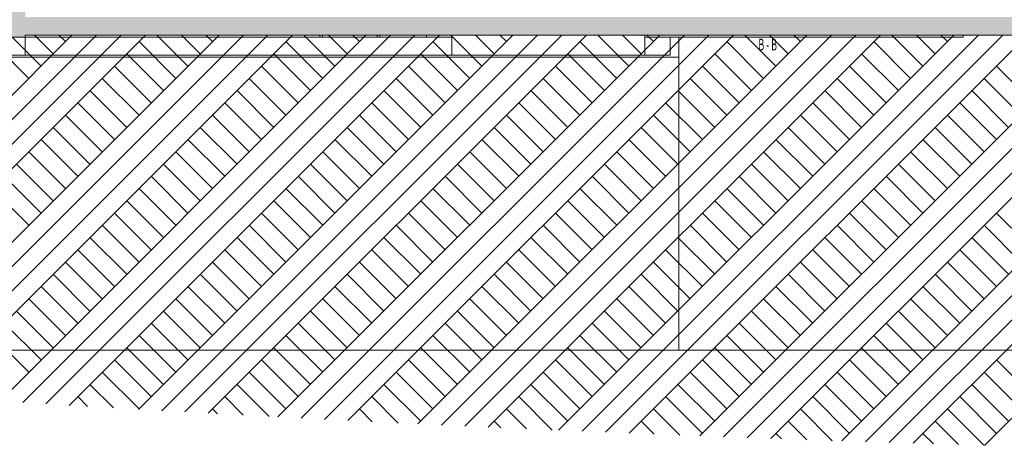
# Model space of a CAD drawing. Units: millimetres. Extents: x 0 to 188034, y -45709 to 84606.
# Drawn here: x 123597 to 138376, y -45536 to -39144 of the extents above; entities that cross this region are included whole.
import ezdxf

# ---------------------------------------------------------------- set-up
doc = ezdxf.new("R2010")
doc.units = ezdxf.units.MM
doc.layers.add('LOIGE', color=7, linetype='Continuous')
doc.styles.add('a_ust', font='romans.shx', dxfattribs={"width": 0.55})

msp = doc.modelspace()

# ---------------------------------------------------------------- hatches: boundary and pattern name
at = {"linetype": 'Continuous', "lineweight": 0}
for points in [[(123681, -39406), (123681, -38606), (123171, -38606), (123171, -39406)], [(123681, -39376), (132981, -39376), (132981, -39106), (123681, -39106)], [(132981, -39376), (172731, -39376), (172731, -39106), (132981, -39106)]]:
    msp.add_hatch(color=254, dxfattribs=at).paths.add_polyline_path(points, flags=0)

# ---------------------------------------------------------------- linework, layer by layer
at = {"color": 254, "linetype": 'Continuous', "lineweight": 0}
for p, q in [((119161, -44598), (124382, -39376)), ((119504, -44622), (124750, -39376)), ((119848, -44646), (125118, -39376)), ((120192, -44670), (125486, -39376)), ((121225, -44740), (126589, -39376)), ((121570, -44763), (126956, -39376)), ((121915, -44785), (127324, -39376)), ((122261, -44807), (127692, -39376)), ((123171, -39406), (123681, -39406)), ((123298, -44873), (128795, -39376)), ((123917, -39842), (123482, -39406)), ((123645, -44894), (129163, -39376)), ((123681, -39376), (132981, -39376)), ((123681, -39406), (123681, -39376)), ((123681, -39406), (129701, -39406)), ((123681, -39676), (123681, -39406)), ((124101, -39658), (123819, -39376)), ((123992, -44915), (129530, -39376)), ((124285, -39474), (124187, -39376)), ((124339, -44936), (129898, -39376)), ((125381, -44996), (131001, -39376)), ((126123, -39842), (125658, -39376)), ((125729, -45016), (131369, -39376)), ((126307, -39658), (126026, -39376)), ((126077, -45035), (131736, -39376)), ((126491, -39474), (126393, -39376)), ((126426, -45054), (132104, -39376)), ((127473, -45110), (133207, -39376)), ((127823, -45128), (133575, -39376)), ((128329, -39842), (127864, -39376)), ((128101, -39376), (128101, -39406)), ((128141, -39376), (128141, -39406)), ((128173, -45146), (133943, -39376)), ((128513, -39658), (128232, -39376)), ((128523, -45164), (134310, -39376)), ((128697, -39474), (128599, -39376)), ((128961, -39406), (128961, -39376)), ((129001, -39406), (129001, -39376)), ((129575, -45215), (135413, -39376)), ((129701, -39376), (129701, -39406)), ((130081, -39406), (129701, -39406)), ((129926, -45231), (135781, -39376)), ((130536, -39842), (130070, -39376)), ((130081, -39376), (130081, -39406)), ((130081, -39676), (130081, -39406)), ((130277, -45248), (136149, -39376)), ((130719, -39658), (130438, -39376)), ((130629, -45264), (136516, -39376)), ((130903, -39474), (130806, -39376)), ((131686, -45310), (137620, -39376)), ((132039, -45325), (137987, -39376)), ((132742, -39842), (132276, -39376)), ((132392, -45339), (138355, -39376)), ((132926, -39658), (132644, -39376)), ((132745, -45354), (138723, -39376)), ((132981, -39406), (132981, -39376)), ((132981, -39376), (167951, -39376)), ((132981, -39676), (132981, -39406)), ((137761, -39406), (132981, -39406)), ((133109, -39474), (133012, -39376)), ((133361, -39676), (133361, -39406)), ((133491, -39406), (133491, -44106)), ((133807, -45395), (139826, -39376)), ((134161, -45408), (140193, -39376)), ((134948, -39842), (134483, -39376)), ((134516, -45421), (140561, -39376)), ((135132, -39658), (134850, -39376)), ((134871, -45434), (140929, -39376)), ((135316, -39474), (135218, -39376)), ((135938, -45470), (142032, -39376)), ((136294, -45482), (142400, -39376)), ((136650, -45493), (142767, -39376)), ((137154, -39842), (136689, -39376)), ((137007, -45504), (143135, -39376)), ((137338, -39658), (137056, -39376)), ((137522, -39474), (137424, -39376)), ((137761, -39376), (137761, -39406)), ((138079, -45536), (144238, -39376)), ((123733, -40025), (123182, -39474)), ((125939, -40025), (125388, -39474)), ((128146, -40025), (127594, -39474)), ((130352, -40025), (129800, -39474)), ((132558, -40025), (132006, -39474)), ((134764, -40025), (134213, -39474)), ((136970, -40025), (136419, -39474)), ((123171, -39676), (123681, -39676)), ((123171, -39706), (133491, -39706)), ((123681, -39676), (130081, -39676)), ((125756, -40209), (125204, -39658)), ((127962, -40209), (127410, -39658)), ((130168, -40209), (129616, -39658)), ((130081, -39676), (132981, -39676)), ((132374, -40209), (131823, -39658)), ((132981, -39676), (133361, -39676)), ((134580, -40209), (134029, -39658)), ((136786, -40209), (136235, -39658)), ((125572, -40393), (125020, -39842)), ((127778, -40393), (127226, -39842)), ((129984, -40393), (129433, -39842)), ((132190, -40393), (131639, -39842)), ((134396, -40393), (133845, -39842)), ((136603, -40393), (136051, -39842)), ((138809, -40393), (138257, -39842)), ((125388, -40577), (124836, -40025)), ((127594, -40577), (127043, -40025)), ((129800, -40577), (129249, -40025)), ((132006, -40577), (131455, -40025)), ((134213, -40577), (133661, -40025)), ((136419, -40577), (135867, -40025)), ((138625, -40577), (138073, -40025)), ((125204, -40761), (124652, -40209)), ((127410, -40761), (126859, -40209)), ((129616, -40761), (129065, -40209)), ((131823, -40761), (131271, -40209)), ((134029, -40761), (133477, -40209)), ((136235, -40761), (135683, -40209)), ((138441, -40761), (137890, -40209)), ((125020, -40945), (124469, -40393)), ((127226, -40945), (126675, -40393)), ((129433, -40945), (128881, -40393)), ((131639, -40945), (131087, -40393)), ((133845, -40945), (133293, -40393)), ((136051, -40945), (135500, -40393)), ((138257, -40945), (137706, -40393)), ((124836, -41129), (124285, -40577)), ((127043, -41129), (126491, -40577)), ((129249, -41129), (128697, -40577)), ((131455, -41129), (130903, -40577)), ((133661, -41129), (133109, -40577)), ((135867, -41129), (135316, -40577)), ((138073, -41129), (137522, -40577)), ((124652, -41312), (124101, -40761)), ((126859, -41312), (126307, -40761)), ((129065, -41312), (128513, -40761)), ((131271, -41312), (130719, -40761)), ((133477, -41312), (132926, -40761)), ((135683, -41312), (135132, -40761)), ((137890, -41312), (137338, -40761)), ((124469, -41496), (123917, -40945)), ((126675, -41496), (126123, -40945)), ((128881, -41496), (128329, -40945)), ((131087, -41496), (130536, -40945)), ((133293, -41496), (132742, -40945)), ((135500, -41496), (134948, -40945)), ((137706, -41496), (137154, -40945)), ((124285, -41680), (123733, -41129)), ((126491, -41680), (125939, -41129)), ((128697, -41680), (128146, -41129)), ((130903, -41680), (130352, -41129)), ((133109, -41680), (132558, -41129)), ((135316, -41680), (134764, -41129)), ((137522, -41680), (136970, -41129)), ((124101, -41864), (123549, -41312)), ((126307, -41864), (125756, -41312)), ((128513, -41864), (127962, -41312)), ((130719, -41864), (130168, -41312)), ((132926, -41864), (132374, -41312)), ((135132, -41864), (134580, -41312)), ((137338, -41864), (136786, -41312)), ((123917, -42048), (123366, -41496)), ((126123, -42048), (125572, -41496)), ((128329, -42048), (127778, -41496)), ((130536, -42048), (129984, -41496)), ((132742, -42048), (132190, -41496)), ((134948, -42048), (134396, -41496)), ((137154, -42048), (136603, -41496)), ((123733, -42232), (123182, -41680)), ((125939, -42232), (125388, -41680)), ((128146, -42232), (127594, -41680)), ((130352, -42232), (129800, -41680)), ((132558, -42232), (132006, -41680)), ((134764, -42232), (134213, -41680)), ((136970, -42232), (136419, -41680)), ((125756, -42415), (125204, -41864)), ((127962, -42415), (127410, -41864)), ((130168, -42415), (129616, -41864)), ((132374, -42415), (131823, -41864)), ((134580, -42415), (134029, -41864)), ((136786, -42415), (136235, -41864)), ((125572, -42599), (125020, -42048)), ((127778, -42599), (127226, -42048)), ((129984, -42599), (129433, -42048)), ((132190, -42599), (131639, -42048)), ((134396, -42599), (133845, -42048)), ((136603, -42599), (136051, -42048)), ((138809, -42599), (138257, -42048)), ((125388, -42783), (124836, -42232)), ((127594, -42783), (127043, -42232)), ((129800, -42783), (129249, -42232)), ((132006, -42783), (131455, -42232)), ((134213, -42783), (133661, -42232)), ((136419, -42783), (135867, -42232)), ((138625, -42783), (138073, -42232)), ((125204, -42967), (124652, -42415)), ((127410, -42967), (126859, -42415)), ((129616, -42967), (129065, -42415)), ((131823, -42967), (131271, -42415)), ((134029, -42967), (133477, -42415)), ((136235, -42967), (135683, -42415)), ((138441, -42967), (137890, -42415)), ((125020, -43151), (124469, -42599)), ((127226, -43151), (126675, -42599)), ((129433, -43151), (128881, -42599)), ((131639, -43151), (131087, -42599)), ((133845, -43151), (133293, -42599)), ((136051, -43151), (135500, -42599)), ((138257, -43151), (137706, -42599)), ((124836, -43335), (124285, -42783)), ((127043, -43335), (126491, -42783)), ((129249, -43335), (128697, -42783)), ((131455, -43335), (130903, -42783)), ((133661, -43335), (133109, -42783)), ((135867, -43335), (135316, -42783)), ((138073, -43335), (137522, -42783)), ((124652, -43519), (124101, -42967)), ((126859, -43519), (126307, -42967)), ((129065, -43519), (128513, -42967)), ((131271, -43519), (130719, -42967)), ((133477, -43519), (132926, -42967)), ((135683, -43519), (135132, -42967)), ((137890, -43519), (137338, -42967)), ((124469, -43702), (123917, -43151)), ((126675, -43702), (126123, -43151)), ((128881, -43702), (128329, -43151)), ((131087, -43702), (130536, -43151)), ((133293, -43702), (132742, -43151)), ((135500, -43702), (134948, -43151)), ((137706, -43702), (137154, -43151)), ((124285, -43886), (123733, -43335)), ((126491, -43886), (125939, -43335)), ((128697, -43886), (128146, -43335)), ((130903, -43886), (130352, -43335)), ((133109, -43886), (132558, -43335)), ((135316, -43886), (134764, -43335)), ((137522, -43886), (136970, -43335)), ((124101, -44070), (123549, -43519)), ((126307, -44070), (125756, -43519)), ((128513, -44070), (127962, -43519)), ((130719, -44070), (130168, -43519)), ((132926, -44070), (132374, -43519)), ((135132, -44070), (134580, -43519)), ((137338, -44070), (136786, -43519)), ((123917, -44254), (123366, -43702)), ((126123, -44254), (125572, -43702)), ((128329, -44254), (127778, -43702)), ((130536, -44254), (129984, -43702)), ((132742, -44254), (132190, -43702)), ((134948, -44254), (134396, -43702)), ((137154, -44254), (136603, -43702)), ((123733, -44438), (123182, -43886)), ((125939, -44438), (125388, -43886)), ((128146, -44438), (127594, -43886)), ((130352, -44438), (129800, -43886)), ((132558, -44438), (132006, -43886)), ((134764, -44438), (134213, -43886)), ((136970, -44438), (136419, -43886)), ((123171, -44106), (133491, -44106)), ((125756, -44622), (125204, -44070)), ((127962, -44622), (127410, -44070)), ((130168, -44622), (129616, -44070)), ((132374, -44622), (131823, -44070)), ((133491, -44106), (172931, -44106)), ((134580, -44622), (134029, -44070)), ((136786, -44622), (136235, -44070)), ((125572, -44805), (125020, -44254)), ((127778, -44805), (127226, -44254)), ((129984, -44805), (129433, -44254)), ((132190, -44805), (131639, -44254)), ((134396, -44805), (133845, -44254)), ((136603, -44805), (136051, -44254)), ((138809, -44805), (138257, -44254)), ((125388, -44989), (124836, -44438)), ((127594, -44989), (127043, -44438)), ((129800, -44989), (129249, -44438)), ((132006, -44989), (131455, -44438)), ((134213, -44989), (133661, -44438)), ((136419, -44989), (135867, -44438)), ((138625, -44989), (138073, -44438)), ((125005, -44975), (124652, -44622)), ((127340, -45103), (126859, -44622)), ((129616, -45173), (129065, -44622)), ((131823, -45173), (131271, -44622)), ((134029, -45173), (133477, -44622)), ((136235, -45173), (135683, -44622)), ((138441, -45173), (137890, -44622)), ((124615, -44952), (124469, -44805)), ((126952, -45083), (126675, -44805)), ((129276, -45201), (128881, -44805)), ((131587, -45306), (131087, -44805)), ((133845, -45357), (133293, -44805)), ((136051, -45357), (135500, -44805)), ((138257, -45357), (137706, -44805)), ((126564, -45062), (126491, -44989)), ((128890, -45182), (128697, -44989)), ((131203, -45289), (130903, -44989)), ((133504, -45384), (133109, -44989)), ((135792, -45466), (135316, -44989)), ((138068, -45535), (137522, -44989)), ((130818, -45272), (130719, -45173)), ((133121, -45369), (132926, -45173)), ((135411, -45453), (135132, -45173)), ((137689, -45525), (137338, -45173)), ((135031, -45440), (134948, -45357)), ((137311, -45513), (137154, -45357))]:
    msp.add_line(p, q, dxfattribs=at)

# ---------------------------------------------------------------- texts
at = {"layer": 'LOIGE', "color": 3, "linetype": 'Continuous', "lineweight": 25, "style": 'a_ust', "width": 0.55}
msp.add_text('B - B', height=175, dxfattribs=at).set_placement((134686, -39606))

doc.saveas('drawing.dxf')
